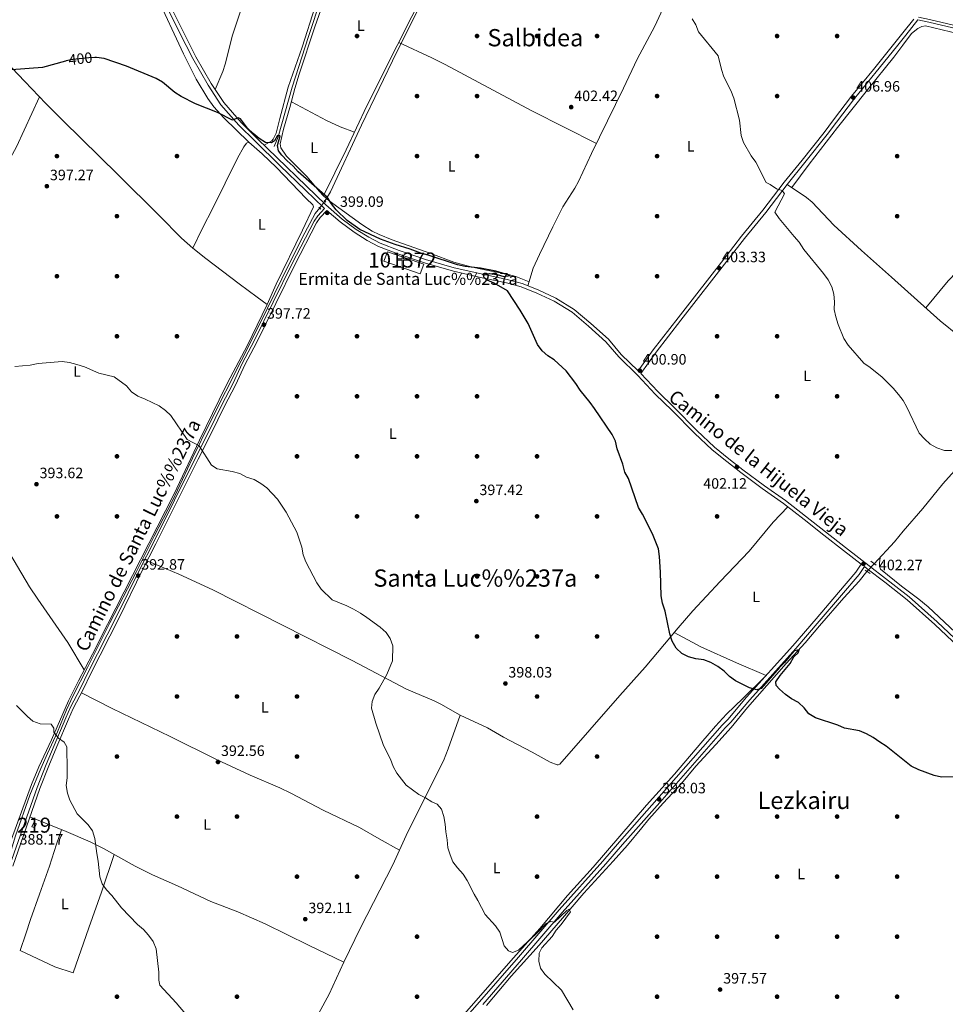
# Model space of a CAD drawing. Extents: x 600766 to 607668, y 724747 to 729476.
# Drawn here: x 601075 to 601692, y 726055 to 726711 of the extents above; entities that cross this region are included whole.
import ezdxf
from ezdxf.enums import TextEntityAlignment as Align

# ---------------------------------------------------------------- set-up
doc = ezdxf.new("R2010")
doc.units = 0
doc.header["$MEASUREMENT"] = 0
for name, pattern in [('DGN Style 2', [78.02674999999999, 46.81605, -31.2107]), ('DGN Style 3', [109.23745000000001, 78.02675, -31.2107]), ('DGN Style 5', [54.618725, 23.408025, -31.2107])]:
    doc.linetypes.add(name, pattern=pattern)
for name, color, linetype in [('Nivel 11', 7, 'Continuous'), ('Nivel 15', 7, 'Continuous'), ('Nivel 17', 7, 'Continuous'), ('Nivel 21', 7, 'Continuous'), ('Nivel 22', 7, 'Continuous'), ('Nivel 36', 7, 'Continuous'), ('Nivel 37', 7, 'Continuous'), ('Nivel 4', 7, 'Continuous'), ('Nivel 41', 7, 'Continuous'), ('Nivel 43', 7, 'Continuous'), ('Nivel 44', 7, 'Continuous'), ('Nivel 45', 7, 'Continuous'), ('Nivel 48', 7, 'Continuous'), ('Nivel 5', 7, 'Continuous'), ('Nivel 52', 7, 'Continuous'), ('Nivel 7', 7, 'Continuous')]:
    doc.layers.add(name, color=color, linetype=linetype)
doc.styles.add('Style-arial', font='arial.shx', dxfattribs={"bigfont": 'arialbig.shx'})
doc.styles.add('Style-ariali', font='ariali.shx', dxfattribs={"bigfont": 'arialibig.shx'})
doc.styles.add('Style-arialn', font='arialn.shx', dxfattribs={"bigfont": 'arialnbig.shx'})
doc.styles.add('Style-times', font='times.shx', dxfattribs={"bigfont": 'timesbig.shx'})
doc.styles.add('Style-timesi', font='timesi.shx', dxfattribs={"bigfont": 'timesibig.shx'})

# ---------------------------------------------------------------- blocks, each defined once
blk = doc.blocks.new('5PATER')
at = {"layer": 'Nivel 7', "linetype": 'Continuous', "lineweight": 0}
h = blk.add_hatch(color=53, dxfattribs=at)
edge = h.paths.add_edge_path()
edge.add_ellipse((0, 0), major_axis=(-1.095731442945027, -1.110710700472634), ratio=0.9994222409660316, start_angle=0, end_angle=360)
blk = doc.blocks.new('5PERFI')
at = {"layer": 'Nivel 17', "linetype": 'Continuous', "lineweight": 0}
h = blk.add_hatch(color=7, dxfattribs=at)
edge = h.paths.add_edge_path()
edge.add_arc((0, 0), 1.55999999938624, 315.0000000018422, 675.0000000018422)
blk = doc.blocks.new('5ERMIT')
at = {"layer": 'Nivel 15', "linetype": 'Continuous', "lineweight": 0}
blk.add_hatch(color=7, dxfattribs=at).paths.add_polyline_path([(-0.3200000000651926, -6.467999999877065), (-0.3209999999962747, -5.895000000018626), (-0.3200000000651926, -0.3009999999776483), (-3.83600000012666, -0.3009999999776483), (-3.83600000012666, 0.2360000000335276), (-0.4909999999217689, 0.2360000000335276), (-0.3149999999441206, 0.4120000000111759), (-0.3149999999441206, 2.705000000074506), (0.3049999999348074, 2.705000000074506), (0.3049999999348074, 0.4120000000111759), (0.4809999999124557, 0.2360000000335276), (3.815999999875203, 0.2360000000335276), (3.815999999875203, -0.3009999999776483), (0.3000000000465661, -0.3009999999776483), (0.3000000000465661, -6.467999999877065)])
at = {"layer": 'Nivel 15', "color": 7, "linetype": 'Continuous', "lineweight": 0, "flags": 128}
blk.add_lwpolyline([(-0.496999999973923, -0.4769999999552965), (-0.4960000000428408, -6.643999999854714), (0.4760000000242144, -6.643999999854714), (0.4760000000242144, -0.4769999999552965), (3.992000000085682, -0.4769999999552965), (3.992000000085682, 0.4120000000111759), (0.4809999999124557, 0.4120000000111759), (0.4809999999124557, 2.881000000052154), (-0.4909999999217689, 2.881000000052154), (-0.4909999999217689, 0.4120000000111759), (-4.012000000104308, 0.4120000000111759), (-4.012000000104308, -0.4769999999552965), (-0.4960000000428408, -0.4769999999552965), (-0.4960000000428408, -6.643999999854714), (0.4760000000242144, -6.643999999854714)], dxfattribs=at)

msp = doc.modelspace()

# ---------------------------------------------------------------- linework, layer by layer
at = {"layer": 'Nivel 11', "color": 142, "linetype": 'DGN Style 3', "lineweight": 13}
for points in [[(601244.6780000001, 726626.4839999999, 400), (601247.392, 726632.818, 400), (601256.889, 726665.8459999999, 400.428), (601267.743, 726699.7790000001, 401.111), (601278.5970000001, 726732.807, 402.065), (601287.19, 726759.0490000001, 402.751), (601297.1399999999, 726788.4580000001, 403.688), (601312.969, 726835.0590000001, 404.982), (601313.7720000001, 726844.595, 405.168), (601316.3090000001, 726853.8999999999, 405.373), (601331.3189999999, 726903.1769999999, 406.683), (601343.7919999999, 726941.2450000001, 407.443), (601353.283, 726969.439, 408.269), (601358.78, 726985.3, 408.671), (601364.065, 726999.047, 408.981), (601370.8300000001, 727015.966, 409.413), (601376.96, 727029.9240000001, 409.718), (601379.97, 727038.6100000001, 409.957), (601382.5760000001, 727046.935, 410.401), (601384.6769999999, 727055.26, 410.892), (601386.581, 727064.568, 411.22), (601386.8600000001, 727066.014, 411.246)], [(601278.497, 726590.0660000001, 399.636), (601282.348, 726596.119, 400.031), (601303.033, 726640.6669999999, 400.669), (601326.5900000001, 726689.456, 401.404), (601358.4340000001, 726752.774, 402.632), (601392.622, 726818.5900000001, 404.7), (601397.716, 726828.1880000001, 404.893)], [(601275.1340000001, 726585.5160000001, 399.232), (601272.2110000001, 726581.8119999999, 399.174), (601263.483, 726565.5660000001, 398.871), (601249.882, 726538.3530000001, 398.352), (601235.469, 726508.7039999999, 397.656), (601222.733, 726483.682, 396.668), (601202.2309999999, 726442.8640000001, 395.175), (601190.4569999999, 726418.6980000001, 394.881), (601177.088, 726390.368, 394.227), (601164.908, 726366.811, 393.573), (601152.729, 726342.848, 392.909), (601135.2919999999, 726309.054, 391.951), (601120.473, 726279.405, 391.122), (601110.729, 726260.7220000001, 390.593), (601106.466, 726251.1780000001, 390.332), (601100.426, 726236.4950000001, 390.017), (601093.7280000001, 726222.077, 389.722), (601089.2620000001, 726211.923, 389.545), (601081.9539999999, 726194.256, 389.048), (601072.413, 726167.247, 388.301), (601064.746, 726142.175, 387.897), (601053.581, 726111.9169999999, 387.338), (601049.3049999999, 726101.058, 387.138)], [(601644.7150000001, 726348.4650000001, 401.847), (601658.1370000001, 726362.9720000001, 402.372), (601664.0719999999, 726370.236, 402.301), (601677.125, 726385.3030000001, 402.453), (601690.443, 726401.74, 403.21), (601700.287, 726412.473, 403.513)], [(601386.3360000001, 726054.1410000001, 392.743), (601402.713, 726073.746, 393.367), (601421.3670000001, 726094.274, 393.973), (601436.912, 726112.29, 394.73), (601451.28, 726129.06, 395.033), (601470.811, 726150.1840000001, 395.002), (601480.3670000001, 726160.9439999999, 395.638), (601489.8, 726172.568, 396.597), (601494.571, 726178.253, 396.768), (601503.9569999999, 726189.0360000001, 396.698), (601516.31, 726202.1130000001, 397.153), (601525.9180000001, 726213.6329999999, 397.291), (601539.0560000001, 726227.909, 397.456), (601549.337, 726239.2609999999, 398.364), (601560.3189999999, 726252.602, 398.213), (601586.145, 726281.969, 400.03), (601598.631, 726295.656, 400.484), (601608.254, 726307.1499999999, 401.016), (601624.436, 726325.78, 401.09), (601634.594, 726336.8200000001, 401.193), (601639.8859999999, 726343.3090000001, 401.413)]]:
    msp.add_polyline3d(points, dxfattribs=at)
at = {"layer": 'Nivel 15', "color": 1, "linetype": 'Continuous', "lineweight": 13, "elevation": 404.51, "flags": 128}
msp.add_lwpolyline([(601344.5800000001, 726547.9280000001), (601320.399, 726556.2930000001), (601317.913, 726549.962), (601342.094, 726541.5970000001), (601344.5800000001, 726547.9280000001)], dxfattribs=at)
at = {"layer": 'Nivel 15', "color": 1, "linetype": 'Continuous', "lineweight": 13}
msp.add_polyline3d([(601084.5889999999, 726175.9909999999, 391.8), (601083.304, 726173.227, 391.649), (601084.986, 726172.669, 391.346), (601086.28, 726175.1300000001, 391.649), (601084.5889999999, 726175.9909999999, 391.8)], dxfattribs=at)
at = {"layer": 'Nivel 21', "color": 1, "linetype": 'DGN Style 2', "lineweight": 0, "flags": 128}
for points, elevation in [([(601278.014, 726590.534), (601279.2919999999, 726589.294)], 399.785), ([(601638.73, 726344.0860000001), (601641.973, 726341.906)], 402.106)]:
    msp.add_lwpolyline(points, dxfattribs=dict(at, elevation=elevation))
at = {"layer": 'Nivel 21', "color": 1, "linetype": 'DGN Style 2', "lineweight": 0, "extrusion": (0.006856765224148309, -0.006647521214960686, 0.9999543965763428), "elevation": -307.6848189216562, "flags": 128}
msp.add_lwpolyline([(601257.7781324273, 726599.9908950625), (601259.0562189505, 726598.7518676862)], dxfattribs=at)
at = {"layer": 'Nivel 21', "color": 1, "linetype": 'DGN Style 2', "lineweight": 0, "extrusion": (0.02745559155689598, -0.02025804535779962, 0.9994177315269839), "elevation": 2206.342950948132, "flags": 128}
msp.add_lwpolyline([(941680.782623182, -52832.09454397135), (941680.782623182, -52827.66903179768)], dxfattribs=at)
at = {"layer": 'Nivel 21', "color": 7, "linetype": 'Continuous', "lineweight": 0}
for points in [[(601090.9469999999, 726882.844, 411.163), (601097.6669999999, 726870.31, 410.557), (601104.2220000001, 726858.226, 409.8), (601112.6799999999, 726843.166, 408.589), (601120.2949999999, 726831.1130000001, 407.529), (601127.041, 726817.6710000001, 406.923), (601138.919, 726794.2250000001, 405.106), (601149.227, 726772.7039999999, 404.197), (601162.135, 726745.0460000001, 402.986), (601173.7960000001, 726718.564, 401.472), (601181.679, 726702.4280000001, 401.169), (601190.5090000001, 726684.9550000001, 401.017), (601200.71, 726667.2180000001, 399.957), (601209.2590000001, 726654.2820000001, 399.957), (601221.159, 726640.6840000001, 399.957), (601232.0700000001, 726629.936, 399.503), (601248.5889999999, 726613.7420000001, 399.352), (601265.723, 726597.263, 399.655), (601277.5630000001, 726585.784, 399.503), (601278.379, 726585.087, 399.312)], [(601489.105, 726475.172, 400.792), (601499.3530000001, 726489.4820000001, 401.682), (601515.9380000001, 726510.8, 402.154), (601547.9739999999, 726551.922, 403.772), (601558.203, 726565.0900000001, 403.772), (601572.537, 726582.4890000001, 404.703), (601586.7150000001, 726601.199, 405.286), (601598.5700000001, 726615.777, 405.589), (601613.324, 726634.3060000001, 406.516), (601619.621, 726642.585, 406.8), (601631.594, 726658.378, 406.649), (601646.0830000001, 726676.212, 407.557), (601659.548, 726692.8049999999, 407.86), (601665.6980000001, 726700.672, 408.483), (601673.7609999999, 726710.743, 408.051), (601681.044, 726709.146, 409.091), (601697.1840000001, 726705.398, 409.071)], [(601368.514, 726041.7919999999, 393.296), (601381.727, 726056.561, 393.751), (601407.5430000001, 726086.23, 395.113), (601434.818, 726117.9110000001, 395.719), (601463.7409999999, 726150.2450000001, 396.173), (601474.8870000001, 726163.1359999999, 396.93), (601499.8389999999, 726191.267, 397.99), (601543.415, 726240.986, 398.899), (601547.247, 726244.7309999999, 399.656), (601559.7, 726259.628, 399.505), (601590.3910000001, 726293.679, 401.019), (601605.932, 726311.8459999999, 402.079), (601620.888, 726329.2390000001, 401.776), (601632.467, 726342.9010000001, 402.23), (601636.0249999999, 726348.24, 402.448), (601624.1669999999, 726357.362, 402.532), (601611.1540000001, 726367.4439999999, 402.38), (601598.1329999999, 726377.8289999999, 402.077), (601584.1910000001, 726388.642, 401.926), (601570.1229999999, 726398.5430000001, 401.926), (601555.7309999999, 726409.192, 401.926), (601546.4340000001, 726416.5020000001, 401.472), (601536.665, 726424.405, 401.926), (601524.838, 726435.4299999999, 401.926), (601510.014, 726450.611, 401.169), (601498.7960000001, 726461.5020000001, 401.472), (601487.081, 726473.8929999999, 401.017), (601474.4580000001, 726486.2590000001, 400.563), (601465.8400000001, 726496.315, 401.169), (601454.3319999999, 726506.743, 400.715), (601443.3130000001, 726515.973, 400.715), (601431.4380000001, 726523.3600000001, 400.26), (601419.922, 726528.7890000001, 400.109), (601409.352, 726532.881, 400.109), (601399.578, 726535.632, 400.26), (601383.426, 726538.96, 399.806), (601364.2150000001, 726543.26, 399.957), (601344.966, 726548.923, 399.655), (601327.2220000001, 726554.9310000001, 399.806), (601314.3559999999, 726559.8670000001, 399.503), (601306.818, 726563.8940000001, 399.503), (601298.031, 726569.2490000001, 399.806), (601288.7420000001, 726576.256, 399.503), (601279.879, 726583.8090000001, 399.321), (601275.4210000001, 726579.0889999999, 398.926), (601273.101, 726575.6089999999, 398.926), (601258.467, 726547.5900000001, 398.264), (601233.317, 726495.96, 397.26), (601225.2690000001, 726480.895, 396.503), (601219.132, 726467.8570000001, 396.2), (601211.5179999999, 726453.0860000001, 395.746), (601203.074, 726435.727, 395.443), (601194.027, 726418.192, 394.534), (601166.027, 726361.7620000001, 393.439), (601156.9070000001, 726343.969, 393.172), (601141.406, 726312.4780000001, 392.2), (601122.5149999999, 726275.291, 391.657), (601117.506, 726264.676, 391.203), (601110.7579999999, 726252.085, 390.749), (601107.6340000001, 726244.9569999999, 390.558), (601099.868, 726226.578, 390.143), (601094.6329999999, 726213.875, 389.537), (601088.5760000001, 726198.6030000001, 389.386), (601070.514, 726146.905, 388.326)], [(601638.176, 726346.585, 402.44), (601640.1200000001, 726345.091, 402.532), (601651.7350000001, 726336.1810000001, 402.38), (601666.612, 726324.486, 402.229), (601685.108, 726308.0460000001, 401.774), (601700.676, 726293.3400000001, 401.472)]]:
    msp.add_polyline3d(points, dxfattribs=at)
at = {"layer": 'Nivel 21', "color": 7, "linetype": 'DGN Style 3', "lineweight": 0}
for points in [[(601175.9280000001, 726719.554, 401.472), (601192.578, 726686.0719999999, 401.017), (601202.7110000001, 726668.453, 399.957), (601211.132, 726655.71, 399.957), (601222.8700000001, 726642.297, 399.957), (601233.717, 726631.612, 399.503), (601279.145, 726587.524, 399.503), (601290.213, 726578.0900000001, 399.503), (601299.3530000001, 726571.1950000001, 399.806), (601307.9839999999, 726565.936, 399.503), (601315.334, 726562.0090000001, 399.503), (601328.02, 726557.142, 399.806), (601345.675, 726551.165, 399.655), (601364.804, 726545.537, 399.957), (601383.9199999999, 726541.2579999999, 399.806), (601400.1340000001, 726537.9169999999, 400.26), (601410.0959999999, 726535.1130000001, 400.109), (601420.848, 726530.9510000001, 400.109), (601432.5630000001, 726525.4280000001, 400.26), (601444.6950000001, 726517.881, 400.715), (601455.8759999999, 726508.5150000001, 400.715), (601467.5279999999, 726497.9569999999, 401.169), (601476.176, 726487.8659999999, 400.563), (601487.3219999999, 726476.946, 400.813), (601497.362, 726490.967, 401.682), (601513.9780000001, 726512.325, 402.154), (601546.014, 726553.446, 403.772), (601556.263, 726566.6410000001, 403.772), (601570.588, 726584.0279999999, 404.703), (601584.7609999999, 726602.7320000001, 405.286), (601596.635, 726617.3330000001, 405.589), (601611.3640000001, 726635.831, 406.516), (601617.6429999999, 726644.0860000001, 406.8), (601629.6399999999, 726659.9110000001, 406.649), (601644.155, 726677.777, 407.557), (601657.605, 726694.352, 407.86), (601663.75, 726702.212, 408.483), (601671.0549999999, 726711.3360000001, 408.093)], [(601674.287, 726712.588, 408.715), (601681.4650000001, 726711.014, 409.091), (601697.612, 726707.264, 409.071), (601716.0900000001, 726703.078, 409.58), (601738.9029999999, 726696.7509999999, 409.829), (601752.5, 726693.3470000001, 409.98), (601765.0179999999, 726689.6170000001, 410.586), (601787.713, 726684.213, 411.192), (601818.6200000001, 726676.1329999999, 411.04), (601832.71, 726671.5260000001, 411.646), (601853.75, 726665.473, 412.857), (601863.037, 726662.8670000001, 413.009), (601870.4380000001, 726660.979, 412.706), (601877.2069999999, 726659.676, 412.403), (601882.105, 726658.885, 412.511), (601899.9510000001, 726656.0700000001, 413.332), (601920.152, 726653.561, 413.451), (601939.8829999999, 726651.132, 414.058), (601951.2509999999, 726649.369, 414.372), (601958.8500000001, 726648.0730000001, 414.977), (601965.9709999999, 726647.068, 414.977)], [(601068.663, 726147.5719999999, 388.326), (601086.7320000001, 726199.291, 389.386), (601092.8090000001, 726214.6130000001, 389.537), (601098.0519999999, 726227.3360000001, 390.143), (601105.827, 726245.7350000001, 390.558), (601108.987, 726252.9469999999, 390.749), (601115.7479999999, 726265.5619999999, 391.203), (601120.7479999999, 726276.1570000001, 391.657), (601139.646, 726313.3589999999, 392.2), (601155.149, 726344.8530000001, 393.172), (601164.27, 726362.649, 393.439), (601192.271, 726419.081, 394.534), (601201.315, 726436.6089999999, 395.443), (601209.7590000001, 726453.9680000001, 395.746), (601217.3670000001, 726468.7280000001, 396.2), (601223.51, 726481.7790000001, 396.503), (601231.564, 726496.855, 397.26), (601256.71, 726548.477, 398.264), (601271.406, 726576.6140000001, 398.926), (601273.8759999999, 726580.3200000001, 398.926), (601278.379, 726585.087, 399.312)], [(601489.105, 726475.172, 400.792), (601500.469, 726463.1529999999, 401.472), (601511.6740000001, 726452.2749999999, 401.169), (601526.4809999999, 726437.112, 401.926), (601538.2069999999, 726426.1799999999, 401.926), (601547.899, 726418.3400000001, 401.472), (601557.1570000001, 726411.061, 401.926), (601571.4979999999, 726400.449, 401.926), (601585.588, 726390.533, 401.926), (601625.6030000001, 726359.2220000001, 402.532), (601668.1200000001, 726326.29, 402.229), (601686.696, 726309.7790000001, 401.774), (601702.2990000001, 726295.04, 401.472)], [(601383.757, 726054.7690000001, 393.751), (601409.5900000001, 726084.4569999999, 395.113), (601436.8530000001, 726116.1240000001, 395.719), (601465.774, 726148.456, 396.173), (601476.9240000001, 726161.351, 396.93), (601501.8700000001, 726189.476, 397.99), (601545.382, 726239.122, 398.899), (601549.237, 726242.889, 399.656), (601561.7450000001, 726257.852, 399.505), (601592.425, 726291.892, 401.019), (601607.987, 726310.0830000001, 402.079), (601622.9469999999, 726327.48, 401.776), (601634.6329999999, 726341.2690000001, 402.23), (601638.176, 726346.585, 402.44)]]:
    msp.add_polyline3d(points, dxfattribs=at)
at = {"layer": 'Nivel 22', "color": 30, "linetype": 'DGN Style 5', "lineweight": 30, "elevation": 400, "flags": 128}
msp.add_lwpolyline([(601125.2, 726685.605), (601121.3729999999, 726685.5830000001), (601110.5419999999, 726684.389), (601106.1359999999, 726683.412)], dxfattribs=at)
at = {"layer": 'Nivel 22', "color": 142, "linetype": 'DGN Style 5', "lineweight": 0, "extrusion": (-0.04233381938852585, -0.05727590788515986, 0.9974604343591331), "elevation": -66671.89988654495, "flags": 128}
msp.add_lwpolyline([(51661.00075941556, 939337.5929022799), (51661.00075941544, 939331.9205584084)], dxfattribs=at)
at = {"layer": 'Nivel 22', "color": 142, "linetype": 'DGN Style 5', "lineweight": 0, "extrusion": (-0.04191767646480814, -0.04475616894855058, 0.9981181261458187), "elevation": -57327.03235055477, "flags": 128}
msp.add_lwpolyline([(-57395.58967777877, 939661.9997291456), (-57395.58967777889, 939669.077294617)], dxfattribs=at)
at = {"layer": 'Nivel 36', "color": 92, "linetype": 'Continuous', "lineweight": 0}
for points in [[(601205.4029999999, 726664.378, 399.957), (601210.5109999999, 726676.4909999999, 400.562), (601212.2010000001, 726681.1799999999, 400.672), (601217.0390000001, 726700.6240000001, 400.381), (601226.578, 726729.3640000001, 401.471), (601235.0090000001, 726757.7820000001, 402.379), (601242.852, 726785.577, 402.985), (601251.0430000001, 726809.189, 403.528), (601256.5789999999, 726826.1669999999, 403.788), (601260.946, 726842.6980000001, 404.832)], [(601311.7239999999, 726839.1880000001, 404.348), (601304.898, 726820.2239999999, 404.287), (601300.398, 726805.9909999999, 403.893), (601292.95, 726784.112, 403.813), (601286.997, 726765.919, 403.287), (601281.6669999999, 726750.9210000001, 402.53), (601276.872, 726736.71, 402.479), (601275.1089999999, 726731.192, 402.379), (601272.1070000001, 726719.5930000001, 401.925), (601263.3530000001, 726692.6359999999, 400.871), (601254.213, 726665.855, 400.56), (601248.6300000001, 726644.997, 400.865), (601246.0260000001, 726635.379, 400.713), (601244.1699999999, 726631.3870000001, 400.562), (601243.2919999999, 726630.301, 400.41), (601238.2010000001, 726627.2590000001, 399.503)], [(601277.719, 726593.5590000001, 400.159), (601292.7930000001, 726624.176, 400.495), (601306.6130000001, 726653.463, 400.461), (601326.7760000001, 726693.6669999999, 401.916), (601365.976, 726771.196, 402.279), (601379.743, 726797.842, 403.003), (601396.5320000001, 726830.013, 404.73)], [(601240.1329999999, 726521.213, 397.507), (601246.158, 726534.7790000001, 397.6), (601263.689, 726570.729, 398.05), (601271.051, 726586.237, 398.963), (601270.7309999999, 726586.834, 398.963), (601270.558, 726587.587, 398.963), (601266.199, 726591.7039999999, 399.114), (601246.3330000001, 726612.362, 399.049), (601236.7150000001, 726621.6170000001, 398.963), (601228.014, 726629.247, 398.963), (601211.3470000001, 726645.432, 399.719), (601204.631, 726652.8260000001, 400.323), (601200.52, 726658.459, 400.629), (601192.872, 726671.3659999999, 400.629), (601184.281, 726688.0590000001, 400.655), (601147.449, 726767.5249999999, 404.062)], [(601526.9380000001, 726763.8640000001, 406.346), (601507.702, 726726.503, 405.285), (601498.419, 726706.696, 404.225), (601486.632, 726684.6470000001, 404.104), (601477.6470000001, 726665.335, 403.344), (601456.3019999999, 726621.7220000001, 402.56), (601447.594, 726602.9920000001, 402.56), (601445.148, 726598.642, 402.337), (601437.166, 726586.183, 401.651), (601430.443, 726572.798, 400.951), (601421.648, 726554.4850000001, 400.16), (601417.4439999999, 726545.396, 400.137), (601413.8459999999, 726533.6610000001, 400.109)], [(601414.6740000001, 726536.362, 400.115), (601405.79, 726539.743, 400.266), (601401.014, 726541.22, 400.349), (601387.4040000001, 726543.862, 400.727), (601380.925, 726545.193, 400.604), (601374.2320000001, 726546.7220000001, 400.417), (601364.608, 726549.4340000001, 400.177), (601349.148, 726555.0959999999, 399.962), (601323.361, 726564.142, 400.181), (601314.6980000001, 726567.9010000001, 399.962), (601310.2, 726570.105, 400.17), (601303.152, 726574.389, 400.568), (601281.49, 726590.284, 400.417), (601277.719, 726593.5590000001, 400.159), (601274.9510000001, 726596.4610000001, 399.962), (601266.6359999999, 726606.5249999999, 399.811), (601253.0700000001, 726620.075, 400.113), (601249.1259999999, 726625.568, 400.113), (601248.8970000001, 726628.288, 400.265), (601250.9380000001, 726638.071, 400.385), (601255.3300000001, 726652.4070000001, 400.719), (601258.605, 726665.074, 400.719), (601261.5090000001, 726674.642, 400.852), (601271.976, 726706.206, 401.325), (601280.0959999999, 726729.6159999999, 401.476)], [(601028.1769999999, 726715.054, 401.083), (601035.77, 726708.5590000001, 400.749), (601055.5109999999, 726693.1610000001, 399.979), (601061.3770000001, 726687.6710000001, 399.72), (601078.696, 726669.675, 398.637), (601092.6059999999, 726655.04, 398.345), (601104.0619999999, 726643.4680000001, 398.315), (601140.6939999999, 726607.8400000001, 398.088), (601168.051, 726580.425, 398.054), (601183.023, 726565.399, 396.692), (601190.524, 726558.7930000001, 396.987), (601199.179, 726551.7660000001, 396.909), (601221.463, 726534.8330000001, 396.086), (601233.5660000001, 726526.041, 397.206), (601240.1329999999, 726521.213, 397.507)], [(601815.2649999999, 726671.9380000001, 411.154), (601799.4169999999, 726676.298, 411.535), (601789.602, 726678.253, 411.47), (601774.156, 726682.017, 410.99), (601764.612, 726684.5860000001, 410.699), (601746.4180000001, 726690.4299999999, 410.548), (601727.125, 726695.6570000001, 409.837), (601701.122, 726701.5490000001, 409.239), (601678.9920000001, 726706.8400000001, 409.033), (601676.4269999999, 726706.4639999999, 408.731), (601673.7409999999, 726705.024, 408.579), (601669.594, 726701.7250000001, 408.428), (601663.9099999999, 726693.837, 408.428), (601657.7820000001, 726685.9380000001, 408.182), (601640.1499999999, 726664.06, 407.074), (601620.267, 726639.1699999999, 406.467), (601601.398, 726614.75, 405.965), (601589.844, 726599.0700000001, 405.47)], [(601327.8049999999, 726695.702, 401.925), (601349.8219999999, 726685.592, 400.84), (601358.753, 726681.104, 400.785), (601416.5519999999, 726650.1780000001, 401.867), (601438.514, 726639.0290000001, 401.736), (601459.5279999999, 726628.314, 402.678)], [(601679.033, 726518.926, 406.253), (601693.9979999999, 726536.9850000001, 406.505), (601711.342, 726554.9680000001, 407.699), (601733.065, 726578.962, 408.147), (601760.54, 726612.28, 409.521), (601786.6000000001, 726643.6510000001, 410.306), (601799.338, 726656.4210000001, 410.795), (601806.034, 726663.8570000001, 411.358), (601809.1910000001, 726666.852, 411.401), (601818.0800000001, 726674.2949999999, 411.04)], [(601088.327, 726659.5419999999, 398.434), (601073.058, 726626.179, 397.73), (601056.1710000001, 726595.5179999999, 397.002), (601045.52, 726573.5970000001, 396.674), (601022.121, 726525.061, 396.613), (600996.9029999999, 726477.7690000001, 396.629)], [(601298.368, 726635.9909999999, 400.481), (601288.8030000001, 726639.618, 400.904), (601279.642, 726643.6540000001, 400.667), (601256.2820000001, 726656.0889999999, 400.719)], [(601190.524, 726558.7930000001, 396.691), (601197.04, 726572.024, 396.639), (601203.801, 726585.3829999999, 397.7), (601220.3300000001, 726618.571, 398.356), (601224.5090000001, 726626.1130000001, 398.356), (601226.256, 726628.587, 398.356), (601228.014, 726629.247, 398.507)], [(601586.7150000001, 726601.199, 405.286), (601599.537, 726592.4739999999, 406.043), (601603.4280000001, 726589.379, 406.165), (601617.7860000001, 726574.058, 405.74), (601636.2180000001, 726557.1740000001, 406.183), (601656.1610000001, 726539.3060000001, 406.033), (601688.6799999999, 726510.3300000001, 406.346), (601714.108, 726489.845, 406.951), (601728.8999999999, 726476.361, 406.786), (601732.729, 726473.156, 406.596), (601744.361, 726464.429, 405.827)], [(601049.3049999999, 726101.058, 387.152), (601057.7960000001, 726127.3559999999, 387.454), (601063.0590000001, 726146.6510000001, 387.602), (601083.033, 726201.446, 388.916), (601087.865, 726213.0360000001, 389.198), (601096.4070000001, 726231.1240000001, 389.72), (601107.7280000001, 726257.091, 390.786), (601114.413, 726270.5179999999, 390.782), (601123.808, 726288.2779999999, 391.581), (601133.699, 726307.9739999999, 392.3), (601177.892, 726394.523, 393.966), (601194.996, 726430.673, 394.72), (601208.1229999999, 726457.743, 395.7), (601213.763, 726469.013, 396.053), (601226.879, 726493.6300000001, 396.54), (601240.1329999999, 726521.213, 397.507)], [(601036.4099999999, 726409.392, 393.993), (601081.824, 726333.146, 390.932), (601087.2960000001, 726324.7820000001, 390.871), (601107.1740000001, 726295.9450000001, 391.18), (601118.22, 726277.7150000001, 391.105)], [(601368.861, 726247.4639999999, 397.329), (601386.979, 726239.091, 397.174), (601397.602, 726232.9820000001, 397.329), (601416.673, 726222.9210000001, 397.48), (601428.683, 726216.1429999999, 397.631), (601433.4680000001, 726214.5719999999, 397.631), (601434.1840000001, 726214.4809999999, 397.631), (601435.2350000001, 726214.814, 397.631), (601475.209, 726260.666, 397.974), (601492.1669999999, 726279.608, 398.389), (601505.0560000001, 726294.8840000001, 399.1), (601513.9920000001, 726305.8319999999, 400.054), (601523.892, 726317.085, 400.806), (601541.953, 726336.524, 401.415), (601561.4739999999, 726356.7220000001, 400.66), (601577.358, 726376.04, 401.091), (601587.1499999999, 726386.3459999999, 401.958)], [(601724.0730000001, 726279.131, 402.151), (601680.577, 726319.685, 402.289), (601674.4880000001, 726324.906, 402.329), (601662.9950000001, 726333.544, 402.452), (601648.889, 726344.807, 402.603), (601648.2309999999, 726346.6059999999, 402.452), (601648.1710000001, 726348.726, 402.3), (601648.635, 726352.7010000001, 401.955)], [(601160.186, 726350.3670000001, 393.268), (601181.186, 726341.439, 392.736), (601203.885, 726330.959, 393.172), (601296.753, 726283.9650000001, 394.63), (601333.0490000001, 726264.851, 395.388), (601351.4650000001, 726257.0150000001, 395.928), (601355.9369999999, 726254.814, 396.222), (601368.861, 726247.4639999999, 397.329)], [(601511.314, 726302.551, 399.768), (601529.1810000001, 726293.1810000001, 399.857), (601552.9029999999, 726282.3999999999, 399.554), (601572.6880000001, 726274.038, 400.145)], [(601371.327, 726048.335, 393.206), (601404.2849999999, 726085.7849999999, 395.228), (601421.754, 726105.371, 395.682), (601440.365, 726127.413, 395.985), (601457.398, 726146.3800000001, 396.44), (601493.038, 726187.54, 397.802), (601511.6880000001, 726208.22, 398.408), (601529.1270000001, 726228.865, 398.711), (601538.922, 726240.227, 399.153), (601546.3030000001, 726248.139, 399.468), (601557.0860000001, 726258.567, 399.422), (601571.9780000001, 726273.25, 400.11)], [(601116.341, 726262.503, 391.124), (601136.791, 726252.1100000001, 390.614), (601175.497, 726233.284, 392.032), (601206.2690000001, 726218.064, 391.851), (601228.902, 726207.48, 392.78), (601248.46, 726199.2, 392.779), (601255.827, 726195.6669999999, 392.812), (601277.48, 726184.379, 392.941), (601301.75, 726172.648, 392.941), (601314.6780000001, 726165.074, 393.65), (601328.287, 726157.7, 394.305)], [(601291.287, 726083.0079999999, 392.787), (601302.3970000001, 726105.967, 393.427), (601323.827, 726147.8640000001, 393.847), (601332.665, 726167.355, 394.755), (601348.2579999999, 726198.686, 395.186), (601357.571, 726217.172, 396.348), (601360.8630000001, 726225.119, 396.724), (601368.861, 726247.4639999999, 397.329)], [(601082.0449999999, 726179.9099999999, 389.002), (601106.111, 726169.9909999999, 389.002), (601122.06, 726163.1740000001, 389.607), (601130.9739999999, 726158.656, 389.825), (601152.1599999999, 726146.9990000001, 390.071), (601163.7409999999, 726141.183, 390.062), (601180.4639999999, 726133.7820000001, 390.213), (601202.5719999999, 726123.504, 390.819), (601220.497, 726116.44, 391.424), (601238.834, 726108.4639999999, 391.9), (601267.6030000001, 726094.3829999999, 392.105), (601291.287, 726083.0079999999, 392.787)], [(601103.1529999999, 726171.21, 389.002), (601099.7860000001, 726161.7209999999, 388.699), (601095.0530000001, 726147.0430000001, 388.547), (601088.338, 726128.217, 387.818), (601082.2790000001, 726111.533, 387.639), (601079.301, 726101.99, 387.353), (601075.449, 726090.736, 387.336), (601098.71, 726079.936, 388.083), (601110.716, 726075.834, 388.547), (601121.3559999999, 726105.949, 388.933), (601129.784, 726129.702, 389.607), (601138.1910000001, 726154.685, 389.908)], [(601291.287, 726083.0079999999, 392.787), (601281.4010000001, 726061.783, 391.998), (601269.0630000001, 726038.8970000001, 390.97), (601252.1669999999, 726004.4820000001, 391.424), (601287.625, 725988.2220000001, 391.424), (601296.4070000001, 725983.44, 391.546), (601307.74, 725976.726, 391.506)]]:
    msp.add_polyline3d(points, dxfattribs=at)
at = {"layer": 'Nivel 4', "color": 30, "linetype": 'Continuous', "lineweight": 30, "elevation": 400, "flags": 128}
for points in [[(601106.1359999999, 726683.412), (601105.6599999999, 726683.3060000001), (601090.4369999999, 726679.03), (601069.7150000001, 726677.439)], [(601487.605, 726385.997), (601480.9890000001, 726405.1540000001), (601478.6130000001, 726409.5549999999), (601477.2239999999, 726414.8019999999), (601473.4979999999, 726425.075), (601472.344, 726430.112), (601470.1130000001, 726434.587), (601458.3600000001, 726451.773), (601455.4569999999, 726455.844), (601448.7990000001, 726464.031), (601445.78, 726468.594), (601439.4450000001, 726476.8999999999), (601431.5220000001, 726484.2409999999), (601427.1610000001, 726486.9029999999), (601423.3899999999, 726490.1869999999), (601420.199, 726494.4269999999), (601414.166, 726508.4880000001), (601408.8289999999, 726517.405), (601400.2309999999, 726530.173), (601391.419, 726535.452), (601386.7490000001, 726537.3530000001), (601384.6510000001, 726538.899), (601384.338, 726540.618), (601388.331, 726541.7890000001), (601393.354, 726541.038), (601397.942, 726539.8670000001), (601402.145, 726540.4040000001), (601392.574, 726543.415), (601382.395, 726545.3910000001), (601372.193, 726546.5549999999), (601366.979, 726547.6370000001), (601347.52, 726554.006), (601342.584, 726555.2679999999), (601335.3899999999, 726558.0120000001), (601325.4299999999, 726561.2209999999), (601315.7350000001, 726564.763), (601301.9340000001, 726571.1699999999), (601293.534, 726577.1030000001), (601286.162, 726584.2520000001), (601282.9539999999, 726588.163), (601280.274, 726592.402), (601260.825, 726609.567), (601257.402, 726613.3929999999), (601253.4380000001, 726616.9199999999), (601249.9369999999, 726620.6229999999), (601247.6810000001, 726623.4450000001), (601247.03, 726627.0460000001), (601248.8559999999, 726633.605), (601246.943, 726633.652), (601245.087, 726630.2849999999), (601242.9750000001, 726628.781), (601239.061, 726629.1370000001), (601234.717, 726631.7380000001), (601230.6950000001, 726634.997), (601226.94, 726638.663), (601222.263, 726644.925), (601220.7239999999, 726645.4299999999), (601217.065, 726643.9839999999), (601207.014, 726649.0179999999), (601192.433, 726654.8640000001), (601182.878, 726659.736), (601178.639, 726662.479), (601170.4280000001, 726669.1950000001), (601166.094, 726671.689), (601146.463, 726679.913), (601131.456, 726684.97), (601126.3729999999, 726685.612), (601125.2, 726685.605)], [(601699.9469999999, 726206.433), (601689.506, 726206.277), (601684.611, 726207.297), (601674.3899999999, 726211.1599999999), (601669.429, 726213.557), (601652.7760000001, 726226.9639999999), (601648.4580000001, 726229.487), (601644.0549999999, 726232.571), (601639.533, 726235.0660000001), (601634.9450000001, 726237.0519999999), (601624.9550000001, 726238.9780000001), (601620.3759999999, 726240.9880000001), (601605.55, 726245.8530000001), (601601.2550000001, 726248.4140000001), (601598.0090000001, 726252.449), (601594.3489999999, 726256.0249999999), (601589.608, 726258.3530000001), (601585.558, 726261.2849999999), (601581.5519999999, 726264.851), (601579.4269999999, 726267.352), (601579.0519999999, 726269.8019999999), (601581.943, 726273.9709999999), (601588.628, 726281.99), (601591.1470000001, 726286.352), (601593.9550000001, 726289.1159999999), (601594.6710000001, 726291.108), (601591.6610000001, 726290.413), (601588.1680000001, 726286.7139999999), (601584.9880000001, 726282.699), (601581.388, 726279.1810000001), (601569.3189999999, 726265.3160000001), (601566.5190000001, 726264.382), (601561.7010000001, 726265.79), (601552.3160000001, 726270.4550000001), (601548.2280000001, 726273.3360000001), (601544.6130000001, 726276.791), (601540.456, 726279.9469999999), (601535.8840000001, 726282.7039999999), (601531.1200000001, 726284.3570000001), (601525.869, 726285.132), (601520.868, 726286.395), (601516.4169999999, 726288.676), (601512.763, 726292.0889999999), (601510.065, 726296.872), (601508.544, 726301.7080000001), (601505.4880000001, 726316.932), (601503.5149999999, 726322.128), (601502.6980000001, 726327.06), (601502.371, 726342.8489999999), (601501.6359999999, 726353.375), (601500.8929999999, 726358.321), (601496.9469999999, 726368.375), (601490.2520000001, 726381.581), (601487.605, 726385.997)]]:
    msp.add_lwpolyline(points, dxfattribs=at)
at = {"layer": 'Nivel 5', "color": 30, "linetype": 'Continuous', "lineweight": 0, "flags": 128}
for points, elevation in [([(601523.382, 726711.409), (601525.8470000001, 726707.4240000001), (601527.625, 726702.7339999999), (601540.7949999999, 726686.744), (601542.9820000001, 726677.6570000001), (601544.531, 726672.902), (601549.155, 726663.6610000001), (601551.146, 726658.716), (601554.9990000001, 726643.9340000001), (601556.044, 726633.8260000001), (601557.6030000001, 726629.075), (601562.7620000001, 726620.2679999999), (601565.8219999999, 726616.0490000001), (601572.7550000001, 726602.3389999999), (601575.4809999999, 726601.034), (601579.6869999999, 726598.287), (601583.4820000001, 726597.1140000001), (601584.8700000001, 726594.7749999999), (601578.4210000001, 726582.672), (601581.324, 726578.5249999999), (601591.2660000001, 726566.446), (601594.7479999999, 726562.682), (601597.915, 726557.831), (601611.0179999999, 726541.8160000001), (601614.0660000001, 726537.6329999999), (601616.538, 726532.925), (601617.81, 726528.0889999999), (601618.206, 726522.908), (601617.94, 726517.912), (601619.1969999999, 726512.8900000001), (601620.727, 726507.913), (601624.5430000001, 726498.483), (601627.352, 726494.0619999999), (601637.912, 726482.092), (601642.031, 726479.257), (601650.0149999999, 726472.6570000001), (601657.3729999999, 726465.449), (601660.916, 726461.1340000001), (601664.077, 726457.2180000001), (601666.473, 726452.8289999999), (601674.7590000001, 726435.5419999999), (601678.166, 726431.5930000001), (601681.9890000001, 726428.0009999999)], 405), ([(601265.932, 726349.709), (601264.1599999999, 726354.3840000001), (601263.202, 726359.4380000001), (601259.8559999999, 726369.446), (601252.783, 726382.872), (601247.0109999999, 726391.3929999999), (601239.8200000001, 726398.9839999999), (601235.814, 726402.0090000001), (601231.487, 726404.5160000001), (601226.327, 726406.1470000001), (601221.912, 726408.496), (601216.872, 726409.9380000001), (601206.746, 726411.7050000001), (601203.0490000001, 726414.1699999999), (601194.818, 726426.9140000001), (601186.9010000001, 726431.1470000001), (601176.0160000001, 726447.233), (601172.3470000001, 726450.6270000001), (601168.074, 726453.6599999999), (601158.9040000001, 726458.0830000001), (601154.0179999999, 726460.01), (601149.6880000001, 726462.977), (601146.453, 726466.8870000001), (601138.0549999999, 726472.8829999999), (601127.879, 726475.402), (601118.31, 726479.588), (601113.2380000001, 726481.166), (601108.3530000001, 726482.49), (601103.388, 726483.108), (601087.5090000001, 726481.8189999999), (601082.1969999999, 726480.7690000001), (601071.976, 726479.811)], 395), ([(601681.9890000001, 726428.0009999999), (601686.5519999999, 726425.5689999999), (601691.48, 726423.8800000001), (601696.4850000001, 726423.798)], 405), ([(601444.027, 726051.2220000001), (601436.2990000001, 726064.406), (601425.1499999999, 726074.905), (601422.284, 726079.0360000001), (601421.1240000001, 726083.7690000001), (601421.3200000001, 726088.899), (601423.2949999999, 726092.631), (601430.0449999999, 726100.094), (601432.6710000001, 726104.348), (601436.077, 726108.013), (601442.2220000001, 726116.425), (601441.385, 726118.2609999999), (601439.7990000001, 726117.4029999999), (601431.5430000001, 726109.7339999999), (601429.094, 726110.0549999999), (601425.9780000001, 726108.665), (601419.4110000001, 726101.8219999999), (601407.693, 726091.0320000001), (601403.5560000001, 726089.5150000001), (601401.003, 726090.6300000001), (601398.179, 726093.835), (601395.199, 726103.071), (601392.247, 726107.1059999999), (601385.5320000001, 726114.7220000001), (601380.6429999999, 726124.1270000001), (601377.99, 726128.365), (601373.4310000001, 726137.4550000001), (601370.7550000001, 726141.7390000001), (601366.916, 726145.7609999999), (601363.9210000001, 726149.8230000001), (601362.013, 726154.4439999999), (601360.48, 726159.25), (601360.1270000001, 726164.5900000001), (601359.1780000001, 726169.774), (601358.7620000001, 726175.0349999999), (601357.919, 726180.0700000001), (601356.3459999999, 726185.0349999999), (601353.4880000001, 726188.3049999999), (601349.967, 726189.717), (601345.659, 726192.49), (601341.2239999999, 726194.8), (601332.6680000001, 726200.855), (601326.45, 726208.865), (601324.1740000001, 726213.456), (601322.2949999999, 726218.135), (601317.5819999999, 726227.362), (601312.49, 726242.247), (601309.6529999999, 726252.149), (601310.1769999999, 726256.6089999999), (601311.834, 726261.325), (601314.7949999999, 726265.469), (601319.831, 726274.6140000001), (601323.6059999999, 726283.7010000001), (601323.9369999999, 726293.7790000001), (601322.2069999999, 726298.544), (601319.3459999999, 726302.6440000001), (601315.3999999999, 726306.256), (601306.5630000001, 726312.69), (601302.3640000001, 726315.612), (601297.7679999999, 726318.2139999999), (601293.182, 726320.442), (601283.538, 726324.3800000001), (601276.192, 726331.5719999999), (601273.2919999999, 726335.646), (601265.932, 726349.709)], 395), ([(601185.73, 726048.6440000001), (601179.375, 726055.9469999999), (601168.4839999999, 726067.5970000001), (601167.9310000001, 726071.03), (601167.9920000001, 726076.318), (601166.182, 726091.8659999999), (601164.044, 726096.7010000001), (601161.0419999999, 726100.9909999999), (601157.804, 726104.801), (601153.635, 726107.987), (601142.9809999999, 726119.2590000001), (601136.6869999999, 726127.446), (601133.051, 726131.149), (601130.125, 726135.203), (601128.5050000001, 726139.9469999999), (601127.558, 726150.398), (601126.6130000001, 726155.308), (601125.297, 726165.466), (601123.7860000001, 726170.412), (601120.865, 726174.577), (601113.588, 726181.9199999999), (601108.494, 726190.9269999999), (601106.959, 726195.6840000001), (601106.227, 726200.712), (601106.8160000001, 726205.7660000001), (601106.9240000001, 726210.8090000001), (601106.6710000001, 726226.3840000001), (601104.842, 726229.4709999999), (601101.1329999999, 726232.342), (601097.986, 726236.2280000001), (601097.9680000001, 726238.97), (601096.169, 726241.6030000001), (601088.9070000001, 726241.835), (601084.0109999999, 726243.5660000001), (601080.2779999999, 726246.6969999999), (601072.97, 726253.929)], 390)]:
    msp.add_lwpolyline(points, dxfattribs=dict(at, elevation=elevation))
at = {"layer": 'Nivel 52', "color": 1, "linetype": 'Continuous', "lineweight": 13}
for points in [[(601344.5800000001, 726547.9280000001, 404.51), (601320.399, 726556.2930000001, 404.51), (601317.913, 726549.962, 404.51), (601342.094, 726541.5970000001, 404.51)], [(601084.5889999999, 726175.9909999999, 391.8), (601083.304, 726173.227, 391.649), (601084.986, 726172.669, 391.346), (601086.28, 726175.1300000001, 391.649)]]:
    msp.add_3dface(points, dxfattribs=at)

# ---------------------------------------------------------------- block references
at = {"layer": 'Nivel 15', "color": 7, "linetype": 'Continuous', "lineweight": 0}
msp.add_blockref('5ERMIT', (601330.568, 726551.0930000001, 399.727), dxfattribs=at)
at = {"layer": 'Nivel 17', "color": 7, "linetype": 'Continuous', "lineweight": 0}
for p in [(601300.0009999999, 726700.0009999999, 401.06), (601380.0009999999, 726700.0009999999, 402.12), (601420.0009999999, 726700.0009999999, 402.725), (601460.0009999999, 726700.0009999999, 403.18), (601580.0009999999, 726700.0009999999, 405.908), (601620.0009999999, 726700.0009999999, 407.12), (601340.0009999999, 726660.0009999999, 401.211), (601380.0009999999, 726660.0009999999, 401.362), (601500.0009999999, 726660.0009999999, 403.939), (601580.0009999999, 726660.0009999999, 405.908), (601100.0009999999, 726620.0009999999, 397.574), (601180.0009999999, 726620.0009999999, 398.18), (601340.0009999999, 726620.0009999999, 400.454), (601380.0009999999, 726620.0009999999, 401.211), (601500.0009999999, 726620.0009999999, 403.334), (601660.0009999999, 726620.0009999999, 407.12), (601140.0009999999, 726580.0009999999, 397.12), (601380.0009999999, 726580.0009999999, 400.454), (601500.0009999999, 726580.0009999999, 402.725), (601660.0009999999, 726580.0009999999, 406.36), (601100.0009999999, 726540.0009999999, 395.757), (601140.0009999999, 726540.0009999999, 395.757), (601460.0009999999, 726540.0009999999, 401.362), (601500.0009999999, 726540.0009999999, 402.268), (601140.0009999999, 726500.0009999999, 395.605), (601180.0009999999, 726500.0009999999, 395.3), (601260.0009999999, 726500.0009999999, 397.12), (601300.0009999999, 726500.0009999999, 398.028), (601340.0009999999, 726500.0009999999, 398.182), (601380.0009999999, 726500.0009999999, 398.939), (601540.0009999999, 726500.0009999999, 402.574), (601580.0009999999, 726500.0009999999, 403.637), (601260.0009999999, 726460.0009999999, 395.757), (601300.0009999999, 726460.0009999999, 396.665), (601340.0009999999, 726460.0009999999, 397.725), (601380.0009999999, 726460.0009999999, 398.334), (601540.0009999999, 726460.0009999999, 401.968), (601580.0009999999, 726460.0009999999, 402.877), (601620.0009999999, 726460.0009999999, 404.394), (601140.0009999999, 726420.0009999999, 393.788), (601260.0009999999, 726420.0009999999, 395.454), (601300.0009999999, 726420.0009999999, 396.211), (601340.0009999999, 726420.0009999999, 396.968), (601380.0009999999, 726420.0009999999, 398.482), (601420.0009999999, 726420.0009999999, 398.031), (601620.0009999999, 726420.0009999999, 403.18), (601100.0009999999, 726380.0009999999, 393.177), (601140.0009999999, 726380.0009999999, 393.634), (601300.0009999999, 726380.0009999999, 396.06), (601340.0009999999, 726380.0009999999, 396.06), (601420.0009999999, 726380.0009999999, 397.877), (601460.0009999999, 726380.0009999999, 398.939), (601540.0009999999, 726380.0009999999, 400.454), (601340.0009999999, 726340.0009999999, 395.605), (601380.0009999999, 726340.0009999999, 397.12), (601420.0009999999, 726340.0009999999, 397.425), (601460.0009999999, 726340.0009999999, 398.637), (601180.0009999999, 726300.0009999999, 392.271), (601220.0009999999, 726300.0009999999, 393.482), (601260.0009999999, 726300.0009999999, 393.788), (601380.0009999999, 726300.0009999999, 397.271), (601420.0009999999, 726300.0009999999, 398.485), (601460.0009999999, 726300.0009999999, 398.788), (601660.0009999999, 726300.0009999999, 401.211), (601180.0009999999, 726260.0009999999, 391.665), (601220.0009999999, 726260.0009999999, 392.425), (601260.0009999999, 726260.0009999999, 394.091), (601420.0009999999, 726260.0009999999, 397.877), (601660.0009999999, 726260.0009999999, 400.605), (601140.0009999999, 726220.0009999999, 390.757), (601260.0009999999, 726220.0009999999, 392.877), (601460.0009999999, 726220.0009999999, 397.574), (601580.0009999999, 726220.0009999999, 398.788), (601180.0009999999, 726180.0009999999, 391.514), (601220.0009999999, 726180.0009999999, 392.725), (601420.0009999999, 726180.0009999999, 396.665), (601540.0009999999, 726180.0009999999, 397.725), (601580.0009999999, 726180.0009999999, 398.482), (601620.0009999999, 726180.0009999999, 398.334), (601660.0009999999, 726180.0009999999, 398.637), (601260.0009999999, 726140.0009999999, 392.271), (601300.0009999999, 726140.0009999999, 393.028), (601420.0009999999, 726140.0009999999, 395.757), (601500.0009999999, 726140.0009999999, 396.817), (601540.0009999999, 726140.0009999999, 396.817), (601580.0009999999, 726140.0009999999, 397.425), (601620.0009999999, 726140.0009999999, 398.031), (601660.0009999999, 726140.0009999999, 397.577), (601340.0009999999, 726100.0009999999, 393.637), (601500.0009999999, 726100.0009999999, 396.514), (601540.0009999999, 726100.0009999999, 396.971), (601580.0009999999, 726100.0009999999, 397.577), (601620.0009999999, 726100.0009999999, 397.574), (601660.0009999999, 726100.0009999999, 397.574), (601140.0009999999, 726060.0009999999, 389.391), (601220.0009999999, 726060.0009999999, 390.757), (601340.0009999999, 726060.0009999999, 392.725), (601500.0009999999, 726060.0009999999, 396.06), (601580.0009999999, 726060.0009999999, 398.334), (601620.0009999999, 726060.0009999999, 397.12), (601660.0009999999, 726060.0009999999, 397.122)]:
    msp.add_blockref('5PERFI', p, dxfattribs=at)
at = {"layer": 'Nivel 7', "color": 53, "linetype": 'Continuous', "lineweight": 0}
for p in [(601630.7579999999, 726658.9990000001, 406.965), (601442.75, 726652.6740000001, 402.422), (601093.277, 726599.9610000001, 397.274), (601280.129, 726582.209, 399.091), (601541.4040000001, 726545.344, 403.331), (601237.943, 726507.71, 397.728), (601488.4709999999, 726477.132, 400.908), (601553.223, 726412.9510000001, 402.12), (601086.3530000001, 726401.449, 393.628), (601379.5490000001, 726390.163, 397.425), (601637.571, 726348.358, 402.271), (601154.131, 726340.5150000001, 392.871), (601398.9110000001, 726268.6499999999, 398.031), (601207.3470000001, 726216.381, 392.568), (601501.3600000001, 726191.4839999999, 398.031), (601265.531, 726111.649, 392.114), (601542.006, 726064.7590000001, 397.577)]:
    msp.add_blockref('5PATER', p, dxfattribs=at)

# ---------------------------------------------------------------- texts
at = {"layer": 'Nivel 37', "color": 92, "linetype": 'Continuous', "lineweight": 0, "style": 'Style-arialn'}
for p in [(601302.5601597833, 726706.966001, 401.262), (601271.4961597833, 726625.598001, 400.25), (601522.3911597834, 726626.5760009999, 404.003), (601363.0991597835, 726613.2510009999, 400.763), (601236.6381597833, 726574.5330009998, 397.868), (601113.3911597834, 726476.4910009999, 394.914), (601600.0681597835, 726473.662001, 403.898), (601323.9021597833, 726435.1570009999, 396.95), (601566.0801597834, 726326.3830009999, 401.64), (601238.5321597834, 726252.8200009998, 392.979), (601200.1561597835, 726174.7690009999, 391.975), (601393.0741597833, 726145.7250009999, 395.451), (601595.9491597833, 726141.7760009998, 397.68), (601105.3171597833, 726121.773001, 388.458)]:
    msp.add_text('L', height=7.000002, dxfattribs=at).set_placement(p, align=Align.MIDDLE_CENTER)
at = {"layer": 'Nivel 41', "color": 7, "linetype": 'Continuous', "lineweight": 0, "style": 'Style-ariali'}
msp.add_text('400', height=6.999989999999999, rotation=6.290835387293477, dxfattribs=at).set_placement((601115.6762387925, 726684.9550730025, 400), align=Align.MIDDLE_CENTER)
at = {"layer": 'Nivel 41', "color": 7, "linetype": 'Continuous', "lineweight": 0, "style": 'Style-arial'}
for s, p in [('406.96', (601632.744, 726662.9990000001, 406.965)), ('402.42', (601444.8019999999, 726656.6740000001, 402.422)), ('397.27', (601095.328, 726603.9610000001, 397.274)), ('399.09', (601288.659, 726586.209, 399.091)), ('403.33', (601543.3899999999, 726549.344, 403.331)), ('397.72', (601239.994, 726511.71, 397.728)), ('400.90', (601490.456, 726481.132, 400.908)), ('393.62', (601088.4040000001, 726405.449, 393.628)), ('402.12', (601530.7679999999, 726398.4369999999, 402.12)), ('397.42', (601381.6000000001, 726394.163, 397.425)), ('392.87', (601156.182, 726344.5150000001, 392.871)), ('402.27', (601647.8589999999, 726344.118, 402.271)), ('398.03', (601400.896, 726272.6499999999, 398.031)), ('392.56', (601209.3319999999, 726220.381, 392.568)), ('398.03', (601503.3459999999, 726195.4839999999, 398.031)), ('388.17', (601075.0660000001, 726161.3530000001, 388.177)), ('392.11', (601267.6100000001, 726115.649, 392.114)), ('397.57', (601544.058, 726068.7590000001, 397.577))]:
    msp.add_text(s, height=7.000002, dxfattribs=at).set_placement(p)
at = {"layer": 'Nivel 43', "color": 4, "linetype": 'Continuous', "lineweight": 0, "style": 'Style-timesi'}
msp.add_text('Regata de Lezkairu', height=7.999980000000001, rotation=46.95882776377237, dxfattribs=at).set_placement((601663.0419999999, 726001.9410000001, 395.998))
at = {"layer": 'Nivel 44', "color": 53, "linetype": 'Continuous', "lineweight": 0, "style": 'Style-arial'}
msp.add_text('Ermita de Santa Luc%%237a', height=7.999998000000001, dxfattribs=at).set_placement((601260.8119999999, 726534.2409999999, 397.999))
at = {"layer": 'Nivel 44', "color": 7, "linetype": 'Continuous', "lineweight": 0, "style": 'Style-ariali'}
for s, rotation, p in [('Camino de la Hijuela Vieja', 321.6579999933907, (601564.9533249002, 726412.0543580845, 402.024)), ('Camino de Santa Luc%%237a', 63.47300001589883, (601158.0614919702, 726365.4695954081, 393.397))]:
    msp.add_text(s, height=9, rotation=rotation, dxfattribs=at).set_placement(p, align=Align.CENTER)
at = {"layer": 'Nivel 45', "color": 7, "linetype": 'Continuous', "lineweight": 0, "style": 'Style-times'}
for s, p in [('Salbidea', (601418.8986657253, 726698.898001, 402.69)), ('Santa Luc%%237a', (601378.8980746248, 726338.898001, 397.082)), ('Lezkairu', (601597.9624519981, 726190.7790009999, 398.498))]:
    msp.add_text(s, height=11.500002, dxfattribs=at).set_placement(p, align=Align.MIDDLE_CENTER)
at = {"layer": 'Nivel 48', "color": 1, "linetype": 'Continuous', "lineweight": 0, "style": 'Style-arialn'}
for s, p in [('101372', (601330.2482644056, 726550.7920009999, 399.627)), ('219', (601084.785660008, 726174.277001, 388.868))]:
    msp.add_text(s, height=10.000002, dxfattribs=at).set_placement(p, align=Align.MIDDLE_CENTER)

doc.saveas('drawing.dxf')
